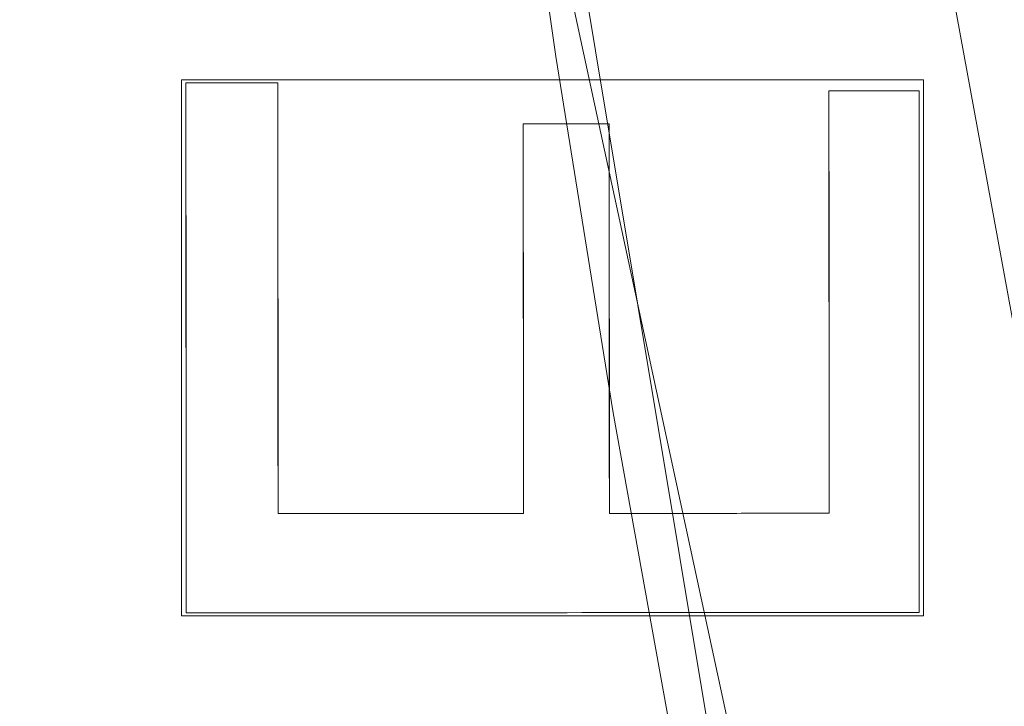
# Model space of a CAD drawing. Units: millimetres. Extents: x -156 to 156, y -174 to 174.
# Drawn here: x -86 to -78, y -35 to -29 of the extents above; entities that cross this region are included whole.
import ezdxf

# ---------------------------------------------------------------- set-up
doc = ezdxf.new("R2010")
doc.units = ezdxf.units.MM
doc.layers.add('1', color=7, linetype='CONTINUOUS', true_color=0xffffff)

msp = doc.modelspace()

# ---------------------------------------------------------------- linework, layer by layer
at = {"layer": '1', "color": 7, "linetype": 'Continuous', "lineweight": 13}
for p, q in [((-84.4353, -29.6409, 15.3), (-83.683, -29.6407, 15.3)), ((-84.4338, -33.9754, 15.3), (-84.4353, -29.6409, 15.3)), ((-84.4353, -29.6409, 15), (-84.4353, -29.6409, 15.3)), ((-83.683, -29.6407, 15), (-83.683, -29.6407, 15.3)), ((-83.683, -29.6407, 15.3), (-83.6818, -33.1631, 15.3)), ((-79.1723, -29.7065, 15.3), (-78.4353, -29.7063, 15.3)), ((-79.1723, -29.7065, 15), (-79.1723, -29.7065, 15.3)), ((-79.1711, -33.1616, 15.3), (-79.1723, -29.7065, 15.3)), ((-78.4353, -29.7063, 15.3), (-78.4338, -33.9734, 15.3)), ((-78.4353, -29.7063, 15), (-78.4353, -29.7063, 15.3)), ((-81.6742, -29.9755, 15.3), (-80.9709, -29.9753, 15.3)), ((-81.6731, -33.1624, 15.3), (-81.6742, -29.9755, 15.3)), ((-81.6742, -29.9755, 15), (-81.6742, -29.9755, 15.3)), ((-80.9709, -29.9753, 15), (-80.9709, -29.9753, 15.3)), ((-80.9709, -29.9753, 15.3), (-80.9699, -33.1622, 15.3)), ((-83.6818, -33.1631, 15.3), (-81.6731, -33.1624, 15.3)), ((-83.6818, -33.1631, 15), (-83.6818, -33.1631, 15.3)), ((-81.6731, -33.1624, 15), (-81.6731, -33.1624, 15.3)), ((-80.9699, -33.1622, 15.3), (-79.1711, -33.1616, 15.3)), ((-80.9699, -33.1622, 15), (-80.9699, -33.1622, 15.3)), ((-79.1711, -33.1616, 15), (-79.1711, -33.1616, 15.3)), ((-78.4338, -33.9734, 15.3), (-84.4338, -33.9754, 15.3)), ((-84.4338, -33.9754, 15), (-84.4338, -33.9754, 15.3)), ((-78.4338, -33.9734, 15), (-78.4338, -33.9734, 15.3))]:
    msp.add_line(p, q, dxfattribs=at)
for points in [[(-83.5261, 0, 223.1096), (-83.5062, -2.9526, 223.1096), (-83.4459, -5.9047, 223.1096), (-83.3444, -8.8556, 223.1096), (-83.2011, -11.8047, 223.1095), (-83.015, -14.7515, 223.1095), (-82.7855, -17.6953, 223.1095), (-82.5116, -20.6355, 223.1095), (-82.1919, -23.571, 223.1095), (-81.8243, -26.5009, 223.1095), (-81.407, -29.4239, 223.1095), (-80.938, -32.3389, 223.1095), (-80.4153, -35.2447, 223.1095), (-79.8366, -38.1399, 223.1095), (-79.1993, -41.023, 223.1095), (-78.4999, -43.8915, 223.1095)], [(-83.683, -29.6407, 15), (-83.6981, -29.6407, 15), (-83.7131, -29.6407, 15), (-83.7281, -29.6407, 15), (-83.7432, -29.6407, 15), (-83.7582, -29.6407, 15), (-83.7733, -29.6407, 15), (-83.7883, -29.6407, 15), (-83.8034, -29.6407, 15), (-83.8184, -29.6407, 15), (-83.8335, -29.6407, 15), (-83.8485, -29.6407, 15), (-83.8636, -29.6407, 15), (-83.8786, -29.6407, 15), (-83.8937, -29.6407, 15), (-83.9087, -29.6407, 15), (-83.9237, -29.6407, 15), (-83.9388, -29.6407, 15), (-83.9538, -29.6408, 15), (-83.9689, -29.6408, 15), (-83.9839, -29.6408, 15), (-83.999, -29.6408, 15), (-84.014, -29.6408, 15), (-84.0291, -29.6408, 15), (-84.0441, -29.6408, 15), (-84.0592, -29.6408, 15), (-84.0742, -29.6408, 15), (-84.0893, -29.6408, 15), (-84.1043, -29.6408, 15), (-84.1193, -29.6408, 15), (-84.1344, -29.6408, 15), (-84.1494, -29.6408, 15), (-84.1645, -29.6408, 15), (-84.1795, -29.6408, 15), (-84.1946, -29.6408, 15), (-84.2096, -29.6408, 15), (-84.2247, -29.6408, 15), (-84.2397, -29.6409, 15), (-84.2548, -29.6409, 15), (-84.2698, -29.6409, 15), (-84.2849, -29.6409, 15), (-84.2999, -29.6409, 15), (-84.3149, -29.6409, 15), (-84.33, -29.6409, 15), (-84.345, -29.6409, 15), (-84.3601, -29.6409, 15), (-84.3751, -29.6409, 15), (-84.3902, -29.6409, 15), (-84.4052, -29.6409, 15), (-84.4203, -29.6409, 15), (-84.4353, -29.6409, 15)], [(-84.4353, -29.6409, 15), (-84.4353, -29.7276, 15), (-84.4353, -29.8143, 15), (-84.4352, -29.901, 15), (-84.4352, -29.9877, 15), (-84.4352, -30.0744, 15), (-84.4351, -30.1611, 15), (-84.4351, -30.2478, 15), (-84.4351, -30.3344, 15), (-84.435, -30.4211, 15), (-84.435, -30.5078, 15), (-84.435, -30.5945, 15), (-84.435, -30.6812, 15), (-84.4349, -30.7679, 15), (-84.4349, -30.8546, 15), (-84.4349, -30.9413, 15), (-84.4348, -31.028, 15), (-84.4348, -31.1147, 15), (-84.4348, -31.2013, 15), (-84.4347, -31.288, 15), (-84.4347, -31.3747, 15), (-84.4347, -31.4614, 15), (-84.4347, -31.5481, 15), (-84.4346, -31.6348, 15), (-84.4346, -31.7215, 15), (-84.4346, -31.8082, 15), (-84.4345, -31.8949, 15), (-84.4345, -31.9816, 15), (-84.4345, -32.0683, 15), (-84.4345, -32.1549, 15), (-84.4344, -32.2416, 15), (-84.4344, -32.3283, 15), (-84.4344, -32.415, 15), (-84.4343, -32.5017, 15), (-84.4343, -32.5884, 15), (-84.4343, -32.6751, 15), (-84.4342, -32.7618, 15), (-84.4342, -32.8485, 15), (-84.4342, -32.9352, 15), (-84.4342, -33.0218, 15), (-84.4341, -33.1085, 15), (-84.4341, -33.1952, 15), (-84.4341, -33.2819, 15), (-84.434, -33.3686, 15), (-84.434, -33.4553, 15), (-84.434, -33.542, 15), (-84.434, -33.6287, 15), (-84.4339, -33.7154, 15), (-84.4339, -33.8021, 15), (-84.4339, -33.8888, 15), (-84.4338, -33.9754, 15)], [(-83.6818, -33.1631, 15), (-83.6818, -33.0927, 15), (-83.6819, -33.0222, 15), (-83.6819, -32.9518, 15), (-83.6819, -32.8813, 15), (-83.6819, -32.8109, 15), (-83.682, -32.7404, 15), (-83.682, -32.67, 15), (-83.682, -32.5995, 15), (-83.682, -32.5291, 15), (-83.6821, -32.4586, 15), (-83.6821, -32.3882, 15), (-83.6821, -32.3177, 15), (-83.6821, -32.2473, 15), (-83.6821, -32.1768, 15), (-83.6822, -32.1064, 15), (-83.6822, -32.0359, 15), (-83.6822, -31.9655, 15), (-83.6822, -31.895, 15), (-83.6823, -31.8246, 15), (-83.6823, -31.7541, 15), (-83.6823, -31.6837, 15), (-83.6823, -31.6132, 15), (-83.6824, -31.5428, 15), (-83.6824, -31.4723, 15), (-83.6824, -31.4019, 15), (-83.6824, -31.3314, 15), (-83.6825, -31.261, 15), (-83.6825, -31.1905, 15), (-83.6825, -31.1201, 15), (-83.6825, -31.0496, 15), (-83.6826, -30.9792, 15), (-83.6826, -30.9088, 15), (-83.6826, -30.8383, 15), (-83.6826, -30.7679, 15), (-83.6827, -30.6974, 15), (-83.6827, -30.627, 15), (-83.6827, -30.5565, 15), (-83.6827, -30.4861, 15), (-83.6827, -30.4156, 15), (-83.6828, -30.3452, 15), (-83.6828, -30.2747, 15), (-83.6828, -30.2043, 15), (-83.6828, -30.1338, 15), (-83.6829, -30.0634, 15), (-83.6829, -29.9929, 15), (-83.6829, -29.9225, 15), (-83.6829, -29.852, 15), (-83.683, -29.7816, 15), (-83.683, -29.7111, 15), (-83.683, -29.6407, 15)], [(-78.4353, -29.7063, 15), (-78.45, -29.7063, 15), (-78.4648, -29.7063, 15), (-78.4795, -29.7063, 15), (-78.4942, -29.7063, 15), (-78.509, -29.7063, 15), (-78.5237, -29.7063, 15), (-78.5385, -29.7063, 15), (-78.5532, -29.7063, 15), (-78.5679, -29.7063, 15), (-78.5827, -29.7063, 15), (-78.5974, -29.7063, 15), (-78.6122, -29.7063, 15), (-78.6269, -29.7064, 15), (-78.6416, -29.7064, 15), (-78.6564, -29.7064, 15), (-78.6711, -29.7064, 15), (-78.6859, -29.7064, 15), (-78.7006, -29.7064, 15), (-78.7153, -29.7064, 15), (-78.7301, -29.7064, 15), (-78.7448, -29.7064, 15), (-78.7596, -29.7064, 15), (-78.7743, -29.7064, 15), (-78.789, -29.7064, 15), (-78.8038, -29.7064, 15), (-78.8185, -29.7064, 15), (-78.8333, -29.7064, 15), (-78.848, -29.7064, 15), (-78.8627, -29.7064, 15), (-78.8775, -29.7064, 15), (-78.8922, -29.7064, 15), (-78.907, -29.7064, 15), (-78.9217, -29.7065, 15), (-78.9364, -29.7065, 15), (-78.9512, -29.7065, 15), (-78.9659, -29.7065, 15), (-78.9806, -29.7065, 15), (-78.9954, -29.7065, 15), (-79.0101, -29.7065, 15), (-79.0249, -29.7065, 15), (-79.0396, -29.7065, 15), (-79.0543, -29.7065, 15), (-79.0691, -29.7065, 15), (-79.0838, -29.7065, 15), (-79.0986, -29.7065, 15), (-79.1133, -29.7065, 15), (-79.128, -29.7065, 15), (-79.1428, -29.7065, 15), (-79.1575, -29.7065, 15), (-79.1723, -29.7065, 15)], [(-79.1723, -29.7065, 15), (-79.1722, -29.7756, 15), (-79.1722, -29.8447, 15), (-79.1722, -29.9138, 15), (-79.1722, -29.9829, 15), (-79.1721, -30.052, 15), (-79.1721, -30.1211, 15), (-79.1721, -30.1902, 15), (-79.1721, -30.2593, 15), (-79.1721, -30.3284, 15), (-79.172, -30.3976, 15), (-79.172, -30.4667, 15), (-79.172, -30.5358, 15), (-79.172, -30.6049, 15), (-79.1719, -30.674, 15), (-79.1719, -30.7431, 15), (-79.1719, -30.8122, 15), (-79.1719, -30.8813, 15), (-79.1718, -30.9504, 15), (-79.1718, -31.0195, 15), (-79.1718, -31.0886, 15), (-79.1718, -31.1577, 15), (-79.1717, -31.2268, 15), (-79.1717, -31.2959, 15), (-79.1717, -31.365, 15), (-79.1717, -31.4341, 15), (-79.1717, -31.5032, 15), (-79.1716, -31.5723, 15), (-79.1716, -31.6414, 15), (-79.1716, -31.7105, 15), (-79.1716, -31.7796, 15), (-79.1715, -31.8487, 15), (-79.1715, -31.9178, 15), (-79.1715, -31.9869, 15), (-79.1715, -32.056, 15), (-79.1714, -32.1251, 15), (-79.1714, -32.1942, 15), (-79.1714, -32.2633, 15), (-79.1714, -32.3324, 15), (-79.1713, -32.4015, 15), (-79.1713, -32.4706, 15), (-79.1713, -32.5397, 15), (-79.1713, -32.6088, 15), (-79.1713, -32.6779, 15), (-79.1712, -32.747, 15), (-79.1712, -32.8161, 15), (-79.1712, -32.8852, 15), (-79.1712, -32.9543, 15), (-79.1711, -33.0234, 15), (-79.1711, -33.0925, 15), (-79.1711, -33.1616, 15)], [(-78.4338, -33.9734, 15), (-78.4339, -33.8881, 15), (-78.4339, -33.8027, 15), (-78.4339, -33.7174, 15), (-78.4339, -33.632, 15), (-78.434, -33.5467, 15), (-78.434, -33.4613, 15), (-78.434, -33.376, 15), (-78.4341, -33.2907, 15), (-78.4341, -33.2053, 15), (-78.4341, -33.12, 15), (-78.4342, -33.0346, 15), (-78.4342, -32.9493, 15), (-78.4342, -32.8639, 15), (-78.4342, -32.7786, 15), (-78.4343, -32.6933, 15), (-78.4343, -32.6079, 15), (-78.4343, -32.5226, 15), (-78.4344, -32.4372, 15), (-78.4344, -32.3519, 15), (-78.4344, -32.2666, 15), (-78.4344, -32.1812, 15), (-78.4345, -32.0959, 15), (-78.4345, -32.0105, 15), (-78.4345, -31.9252, 15), (-78.4346, -31.8398, 15), (-78.4346, -31.7545, 15), (-78.4346, -31.6692, 15), (-78.4346, -31.5838, 15), (-78.4347, -31.4985, 15), (-78.4347, -31.4131, 15), (-78.4347, -31.3278, 15), (-78.4348, -31.2424, 15), (-78.4348, -31.1571, 15), (-78.4348, -31.0718, 15), (-78.4349, -30.9864, 15), (-78.4349, -30.9011, 15), (-78.4349, -30.8157, 15), (-78.4349, -30.7304, 15), (-78.435, -30.6451, 15), (-78.435, -30.5597, 15), (-78.435, -30.4744, 15), (-78.4351, -30.389, 15), (-78.4351, -30.3037, 15), (-78.4351, -30.2183, 15), (-78.4351, -30.133, 15), (-78.4352, -30.0477, 15), (-78.4352, -29.9623, 15), (-78.4352, -29.877, 15), (-78.4353, -29.7916, 15), (-78.4353, -29.7063, 15)], [(-80.9709, -29.9753, 15), (-80.985, -29.9753, 15), (-80.9991, -29.9753, 15), (-81.0131, -29.9753, 15), (-81.0272, -29.9753, 15), (-81.0413, -29.9753, 15), (-81.0553, -29.9753, 15), (-81.0694, -29.9753, 15), (-81.0835, -29.9753, 15), (-81.0975, -29.9753, 15), (-81.1116, -29.9753, 15), (-81.1257, -29.9753, 15), (-81.1397, -29.9753, 15), (-81.1538, -29.9753, 15), (-81.1679, -29.9754, 15), (-81.1819, -29.9754, 15), (-81.196, -29.9754, 15), (-81.2101, -29.9754, 15), (-81.2241, -29.9754, 15), (-81.2382, -29.9754, 15), (-81.2523, -29.9754, 15), (-81.2663, -29.9754, 15), (-81.2804, -29.9754, 15), (-81.2944, -29.9754, 15), (-81.3085, -29.9754, 15), (-81.3226, -29.9754, 15), (-81.3366, -29.9754, 15), (-81.3507, -29.9754, 15), (-81.3648, -29.9754, 15), (-81.3788, -29.9754, 15), (-81.3929, -29.9754, 15), (-81.407, -29.9754, 15), (-81.421, -29.9754, 15), (-81.4351, -29.9754, 15), (-81.4492, -29.9754, 15), (-81.4632, -29.9755, 15), (-81.4773, -29.9755, 15), (-81.4914, -29.9755, 15), (-81.5054, -29.9755, 15), (-81.5195, -29.9755, 15), (-81.5336, -29.9755, 15), (-81.5476, -29.9755, 15), (-81.5617, -29.9755, 15), (-81.5758, -29.9755, 15), (-81.5898, -29.9755, 15), (-81.6039, -29.9755, 15), (-81.618, -29.9755, 15), (-81.632, -29.9755, 15), (-81.6461, -29.9755, 15), (-81.6601, -29.9755, 15), (-81.6742, -29.9755, 15)], [(-81.6742, -29.9755, 15), (-81.6742, -30.0393, 15), (-81.6742, -30.103, 15), (-81.6741, -30.1667, 15), (-81.6741, -30.2305, 15), (-81.6741, -30.2942, 15), (-81.6741, -30.358, 15), (-81.6741, -30.4217, 15), (-81.674, -30.4854, 15), (-81.674, -30.5492, 15), (-81.674, -30.6129, 15), (-81.674, -30.6766, 15), (-81.674, -30.7404, 15), (-81.6739, -30.8041, 15), (-81.6739, -30.8679, 15), (-81.6739, -30.9316, 15), (-81.6739, -30.9953, 15), (-81.6738, -31.0591, 15), (-81.6738, -31.1228, 15), (-81.6738, -31.1866, 15), (-81.6738, -31.2503, 15), (-81.6738, -31.314, 15), (-81.6737, -31.3778, 15), (-81.6737, -31.4415, 15), (-81.6737, -31.5052, 15), (-81.6737, -31.569, 15), (-81.6736, -31.6327, 15), (-81.6736, -31.6965, 15), (-81.6736, -31.7602, 15), (-81.6736, -31.8239, 15), (-81.6736, -31.8877, 15), (-81.6735, -31.9514, 15), (-81.6735, -32.0152, 15), (-81.6735, -32.0789, 15), (-81.6735, -32.1426, 15), (-81.6735, -32.2064, 15), (-81.6734, -32.2701, 15), (-81.6734, -32.3338, 15), (-81.6734, -32.3976, 15), (-81.6734, -32.4613, 15), (-81.6733, -32.5251, 15), (-81.6733, -32.5888, 15), (-81.6733, -32.6525, 15), (-81.6733, -32.7163, 15), (-81.6733, -32.78, 15), (-81.6732, -32.8438, 15), (-81.6732, -32.9075, 15), (-81.6732, -32.9712, 15), (-81.6732, -33.035, 15), (-81.6732, -33.0987, 15), (-81.6731, -33.1624, 15)], [(-80.9699, -33.1622, 15), (-80.9699, -33.0985, 15), (-80.9699, -33.0347, 15), (-80.9699, -32.971, 15), (-80.9699, -32.9073, 15), (-80.97, -32.8435, 15), (-80.97, -32.7798, 15), (-80.97, -32.716, 15), (-80.97, -32.6523, 15), (-80.9701, -32.5886, 15), (-80.9701, -32.5248, 15), (-80.9701, -32.4611, 15), (-80.9701, -32.3973, 15), (-80.9701, -32.3336, 15), (-80.9702, -32.2699, 15), (-80.9702, -32.2061, 15), (-80.9702, -32.1424, 15), (-80.9702, -32.0787, 15), (-80.9703, -32.0149, 15), (-80.9703, -31.9512, 15), (-80.9703, -31.8874, 15), (-80.9703, -31.8237, 15), (-80.9703, -31.76, 15), (-80.9704, -31.6962, 15), (-80.9704, -31.6325, 15), (-80.9704, -31.5687, 15), (-80.9704, -31.505, 15), (-80.9704, -31.4413, 15), (-80.9705, -31.3775, 15), (-80.9705, -31.3138, 15), (-80.9705, -31.2501, 15), (-80.9705, -31.1863, 15), (-80.9706, -31.1226, 15), (-80.9706, -31.0588, 15), (-80.9706, -30.9951, 15), (-80.9706, -30.9314, 15), (-80.9706, -30.8676, 15), (-80.9707, -30.8039, 15), (-80.9707, -30.7401, 15), (-80.9707, -30.6764, 15), (-80.9707, -30.6127, 15), (-80.9708, -30.5489, 15), (-80.9708, -30.4852, 15), (-80.9708, -30.4215, 15), (-80.9708, -30.3577, 15), (-80.9708, -30.294, 15), (-80.9709, -30.2302, 15), (-80.9709, -30.1665, 15), (-80.9709, -30.1028, 15), (-80.9709, -30.039, 15), (-80.9709, -29.9753, 15)], [(-81.6731, -33.1624, 15), (-81.7133, -33.1625, 15), (-81.7535, -33.1625, 15), (-81.7936, -33.1625, 15), (-81.8338, -33.1625, 15), (-81.874, -33.1625, 15), (-81.9142, -33.1625, 15), (-81.9543, -33.1625, 15), (-81.9945, -33.1626, 15), (-82.0347, -33.1626, 15), (-82.0749, -33.1626, 15), (-82.115, -33.1626, 15), (-82.1552, -33.1626, 15), (-82.1954, -33.1626, 15), (-82.2356, -33.1626, 15), (-82.2757, -33.1627, 15), (-82.3159, -33.1627, 15), (-82.3561, -33.1627, 15), (-82.3963, -33.1627, 15), (-82.4364, -33.1627, 15), (-82.4766, -33.1627, 15), (-82.5168, -33.1627, 15), (-82.5569, -33.1627, 15), (-82.5971, -33.1628, 15), (-82.6373, -33.1628, 15), (-82.6775, -33.1628, 15), (-82.7176, -33.1628, 15), (-82.7578, -33.1628, 15), (-82.798, -33.1628, 15), (-82.8382, -33.1628, 15), (-82.8783, -33.1629, 15), (-82.9185, -33.1629, 15), (-82.9587, -33.1629, 15), (-82.9989, -33.1629, 15), (-83.039, -33.1629, 15), (-83.0792, -33.1629, 15), (-83.1194, -33.1629, 15), (-83.1596, -33.163, 15), (-83.1997, -33.163, 15), (-83.2399, -33.163, 15), (-83.2801, -33.163, 15), (-83.3202, -33.163, 15), (-83.3604, -33.163, 15), (-83.4006, -33.163, 15), (-83.4408, -33.1631, 15), (-83.4809, -33.1631, 15), (-83.5211, -33.1631, 15), (-83.5613, -33.1631, 15), (-83.6015, -33.1631, 15), (-83.6416, -33.1631, 15), (-83.6818, -33.1631, 15)], [(-79.1711, -33.1616, 15), (-79.2071, -33.1616, 15), (-79.243, -33.1616, 15), (-79.279, -33.1616, 15), (-79.315, -33.1616, 15), (-79.351, -33.1617, 15), (-79.3869, -33.1617, 15), (-79.4229, -33.1617, 15), (-79.4589, -33.1617, 15), (-79.4949, -33.1617, 15), (-79.5308, -33.1617, 15), (-79.5668, -33.1617, 15), (-79.6028, -33.1617, 15), (-79.6388, -33.1618, 15), (-79.6747, -33.1618, 15), (-79.7107, -33.1618, 15), (-79.7467, -33.1618, 15), (-79.7827, -33.1618, 15), (-79.8186, -33.1618, 15), (-79.8546, -33.1618, 15), (-79.8906, -33.1618, 15), (-79.9266, -33.1619, 15), (-79.9625, -33.1619, 15), (-79.9985, -33.1619, 15), (-80.0345, -33.1619, 15), (-80.0705, -33.1619, 15), (-80.1064, -33.1619, 15), (-80.1424, -33.1619, 15), (-80.1784, -33.1619, 15), (-80.2144, -33.162, 15), (-80.2504, -33.162, 15), (-80.2863, -33.162, 15), (-80.3223, -33.162, 15), (-80.3583, -33.162, 15), (-80.3943, -33.162, 15), (-80.4302, -33.162, 15), (-80.4662, -33.162, 15), (-80.5022, -33.162, 15), (-80.5382, -33.1621, 15), (-80.5741, -33.1621, 15), (-80.6101, -33.1621, 15), (-80.6461, -33.1621, 15), (-80.6821, -33.1621, 15), (-80.718, -33.1621, 15), (-80.754, -33.1621, 15), (-80.79, -33.1621, 15), (-80.826, -33.1622, 15), (-80.8619, -33.1622, 15), (-80.8979, -33.1622, 15), (-80.9339, -33.1622, 15), (-80.9699, -33.1622, 15)], [(-84.4338, -33.9754, 15), (-84.3138, -33.9754, 15), (-84.1938, -33.9754, 15), (-84.0738, -33.9753, 15), (-83.9538, -33.9753, 15), (-83.8338, -33.9752, 15), (-83.7138, -33.9752, 15), (-83.5938, -33.9752, 15), (-83.4738, -33.9751, 15), (-83.3538, -33.9751, 15), (-83.2338, -33.975, 15), (-83.1138, -33.975, 15), (-82.9938, -33.975, 15), (-82.8738, -33.9749, 15), (-82.7538, -33.9749, 15), (-82.6338, -33.9748, 15), (-82.5138, -33.9748, 15), (-82.3938, -33.9747, 15), (-82.2738, -33.9747, 15), (-82.1538, -33.9747, 15), (-82.0338, -33.9746, 15), (-81.9138, -33.9746, 15), (-81.7938, -33.9745, 15), (-81.6738, -33.9745, 15), (-81.5538, -33.9745, 15), (-81.4338, -33.9744, 15), (-81.3138, -33.9744, 15), (-81.1938, -33.9743, 15), (-81.0738, -33.9743, 15), (-80.9538, -33.9743, 15), (-80.8338, -33.9742, 15), (-80.7138, -33.9742, 15), (-80.5938, -33.9741, 15), (-80.4738, -33.9741, 15), (-80.3538, -33.9741, 15), (-80.2338, -33.974, 15), (-80.1138, -33.974, 15), (-79.9938, -33.9739, 15), (-79.8738, -33.9739, 15), (-79.7538, -33.9738, 15), (-79.6338, -33.9738, 15), (-79.5138, -33.9738, 15), (-79.3938, -33.9737, 15), (-79.2738, -33.9737, 15), (-79.1538, -33.9736, 15), (-79.0338, -33.9736, 15), (-78.9138, -33.9736, 15), (-78.7938, -33.9735, 15), (-78.6738, -33.9735, 15), (-78.5538, -33.9734, 15), (-78.4338, -33.9734, 15)]]:
    msp.add_polyline3d(points, dxfattribs=at)

# ---------------------------------------------------------------- meshes
mesh = msp.add_polymesh((2, 2), dxfattribs=at)
for k, corner in enumerate([(125.3686, -152.5458, 0.3), (138.1833, 141.0421, 0.3), (-138.2227, -141.0403, 0.3), (-125.408, 152.5475, 0.3)]):
    mesh.set_mesh_vertex(divmod(k, 2), corner)
mesh = msp.add_polymesh((2, 2), dxfattribs=at)
for k, corner in enumerate([(-110.8766, -125.5463, 15.3), (110.8766, -125.5463, 15.3), (-110.8766, 125.5463, 15.3), (110.8766, 125.5463, 15.3)]):
    mesh.set_mesh_vertex(divmod(k, 2), corner)
mesh = msp.add_polymesh((2, 2), dxfattribs=at)
for k, corner in enumerate([(-14.6826, -94.8739, 123.1096), (-94.7676, 15.3536, 123.1096), (94.7676, -15.3536, 123.1096), (14.6826, 94.8739, 123.1096)]):
    mesh.set_mesh_vertex(divmod(k, 2), corner)
at = {"layer": '1', "color": 252, "linetype": 'Continuous', "lineweight": 13}
mesh = msp.add_polymesh((8, 8), dxfattribs=at)
for k, corner in enumerate([(-129.7752, 0, 0.143), (-151.0148, 0, 18.7984), (-156.3681, 0, 58.2067), (-154.7226, 0, 113.5052), (-149.8204, 0, 179.8679), (-140.5022, 0, 242.9271), (-122.4138, 0, 270.8548), (-83.5261, 0, 223.1096), (-127.1739, -40.8404, 0.143), (-147.9878, -47.5246, 18.7984), (-153.2338, -49.2094, 58.2067), (-151.6213, -48.6915, 113.5052), (-146.8173, -47.1487, 179.8679), (-137.6859, -44.2163, 242.9271), (-119.9601, -38.5238, 270.8548), (-81.8519, -26.2856, 223.1096), (-119.095, -78.2596, 0.143), (-138.5866, -91.0681, 18.7984), (-143.4993, -94.2964, 58.2067), (-141.9892, -93.3041, 113.5052), (-137.4904, -90.3478, 179.8679), (-128.9391, -84.7285, 242.9271), (-112.3394, -73.8203, 270.8548), (-76.6522, -50.3692, 223.1096), (-105.1257, -108.8364, 0.143), (-122.331, -126.6492, 18.7984), (-126.6675, -131.1389, 58.2067), (-125.3345, -129.7588, 113.5052), (-121.3634, -125.6475, 179.8679), (-113.8152, -117.8327, 242.9271), (-99.1625, -102.6626, 270.8548), (-67.6613, -70.0489, 223.1096), (-84.9072, -129.3106, 0.143), (-98.8034, -150.4744, 18.7984), (-102.3058, -155.8087, 58.2067), (-101.2293, -154.169, 113.5052), (-98.0219, -149.2843, 179.8679), (-91.9254, -139.9993, 242.9271), (-80.0909, -121.9755, 270.8548), (-54.6483, -83.2265, 223.1096), (-59.2031, -139.7897, 0.143), (-68.8924, -162.6686, 18.7984), (-71.3346, -168.4351, 58.2067), (-70.5839, -166.6626, 113.5052), (-68.3475, -161.382, 179.8679), (-64.0967, -151.3446, 242.9271), (-55.8449, -131.8601, 270.8548), (-38.1047, -89.971, 223.1096), (-29.8402, -143.5694, 0.143), (-34.7238, -167.067, 18.7984), (-35.9547, -172.9894, 58.2067), (-35.5763, -171.1689, 113.5052), (-34.4492, -165.7455, 179.8679), (-32.3067, -155.4367, 242.9271), (-28.1476, -135.4254, 270.8548), (-19.2063, -92.4037, 223.1096), (1.313, -144.071, 0.143), (1.5282, -167.6506, 18.7984), (1.5824, -173.5937, 58.2067), (1.5657, -171.7669, 113.5052), (1.5161, -166.3246, 179.8679), (1.4217, -155.9798, 242.9271), (1.2384, -135.8986, 270.8548), (0.8445, -92.7265, 223.1096)]):
    mesh.set_mesh_vertex(divmod(k, 8), corner)
at = {"layer": '1', "color": 7, "linetype": 'Continuous', "lineweight": 13}
mesh = msp.add_polymesh((8, 8), dxfattribs=at)
for k, corner in enumerate([(-114.5344, 0, 10.8226), (-114.3171, 0, 11.8451), (-113.8919, 0, 12.8), (-113.2775, 0, 13.6457), (-112.5007, 0, 14.3451), (-111.5955, 0, 14.8677), (-110.6014, 0, 15.1907), (-109.5618, 0, 15.3), (-113.2187, -28.7148, 10.8226), (-113.0023, -28.6944, 11.8451), (-112.579, -28.6546, 12.8), (-111.9673, -28.5971, 13.6457), (-111.194, -28.5244, 14.3451), (-110.2927, -28.4397, 14.8677), (-109.3029, -28.3466, 15.1907), (-108.2679, -28.2493, 15.3), (-108.9191, -57.2379, 10.8227), (-108.7066, -57.1923, 11.8451), (-108.2909, -57.1033, 12.8), (-107.6901, -56.9745, 13.6457), (-106.9306, -56.8118, 14.3451), (-106.0454, -56.6222, 14.8677), (-105.0734, -56.4139, 15.1907), (-104.0569, -56.1961, 15.3), (-100.4926, -85.0741, 10.8229), (-100.2918, -84.991, 11.8453), (-99.899, -84.8282, 12.8002), (-99.3314, -84.5931, 13.6458), (-98.6137, -84.2957, 14.3451), (-97.7774, -83.9493, 14.8678), (-96.859, -83.5688, 15.1907), (-95.8987, -83.1709, 15.3), (-84.3516, -110.6012, 10.8226), (-84.2003, -110.4451, 11.8451), (-83.9045, -110.1398, 12.8), (-83.4769, -109.6986, 13.6456), (-82.9363, -109.1408, 14.3451), (-82.3063, -108.4907, 14.8677), (-81.6144, -107.7769, 15.1907), (-80.8909, -107.0304, 15.3), (-57.1926, -124.7351, 10.8227), (-57.14, -124.5242, 11.8451), (-57.037, -124.1117, 12.8), (-56.8883, -123.5156, 13.6457), (-56.7002, -122.7619, 14.3451), (-56.481, -121.8836, 14.8677), (-56.2403, -120.919, 15.1907), (-55.9885, -119.9104, 15.3), (-28.4069, -128.4879, 10.8227), (-28.3965, -128.2709, 11.8451), (-28.3761, -127.8462, 12.8), (-28.3467, -127.2325, 13.6457), (-28.3094, -126.4566, 14.3451), (-28.2661, -125.5524, 14.8677), (-28.2184, -124.5594, 15.1907), (-28.1686, -123.5211, 15.3), (0, -128.9256, 10.8226), (0, -128.7082, 11.8451), (0, -128.2831, 12.8), (0, -127.6687, 13.6457), (0, -126.8919, 14.3451), (0, -125.9866, 14.8677), (0, -124.9925, 15.1907), (0, -123.9529, 15.3)]):
    mesh.set_mesh_vertex(divmod(k, 8), corner)
mesh = msp.add_polymesh((8, 8), dxfattribs=at)
for k, corner in enumerate([(-83.5261, 0, 223.1096), (-82.4688, -21.0551, 223.1095), (-79.0059, -41.8441, 223.1095), (-72.2391, -61.7816, 223.1095), (-60.2107, -78.9428, 223.1095), (-41.8654, -88.971, 223.1096), (-21.0836, -92.2968, 223.1096), (-0.0009, -92.7266, 223.1096), (-80.8974, 0, 210.1965), (-79.7529, -20.2316, 210.2226), (-76.1072, -40.0912, 210.2237), (-69.2552, -58.9645, 210.2286), (-57.5944, -75.0783, 210.2539), (-40.1896, -84.7086, 210.2783), (-20.3103, -88.181, 210.3326), (-0.0007, -88.7335, 210.3558), (-79.5913, 0, 197.0318), (-78.3166, -19.584, 197.0499), (-74.371, -38.7126, 197.031), (-67.2451, -56.733, 197.0248), (-55.6943, -72.0157, 197.0605), (-38.9471, -81.4179, 197.1027), (-19.7354, -85.1468, 197.2043), (-0.0006, -85.8714, 197.2629), (-78.6058, 0, 183.8386), (-77.2015, -18.9784, 183.8503), (-72.9432, -37.4222, 183.8188), (-65.5033, -54.6439, 183.8057), (-53.9811, -69.1642, 183.8472), (-37.7961, -78.3828, 183.9), (-19.199, -82.3891, 184.0296), (-0.0005, -83.2962, 184.1102), (-77.7941, 0, 170.6335), (-76.2662, -18.3952, 170.6427), (-71.6973, -36.1781, 170.6086), (-63.9252, -52.6324, 170.5954), (-52.3763, -66.437, 170.6404), (-36.686, -75.4983, 170.6984), (-18.6777, -79.7907, 170.8375), (-0.0004, -80.8861, 170.9261), (-77.1019, 0, 157.4216), (-75.4583, -17.8292, 157.4327), (-70.5864, -34.9685, 157.4067), (-62.4719, -50.6801, 157.4005), (-50.8509, -63.8094, 157.4474), (-35.598, -72.7346, 157.5056), (-18.1625, -77.3179, 157.6359), (-0.0003, -78.6062, 157.7189), (-76.4985, 0, 144.2053), (-74.7484, -17.2912, 144.2189), (-69.5844, -33.8163, 144.2035), (-61.1218, -48.8219, 144.2028), (-49.3885, -61.328, 144.2425), (-34.5216, -70.1484, 144.2932), (-17.6485, -75.0353, 144.4011), (-0.0002, -76.5255, 144.4795), (-75.8077, 0, 130.9933), (-73.966, -16.9693, 130.9957), (-68.5376, -33.1262, 130.9842), (-59.7468, -47.6859, 130.9789), (-47.8921, -59.8302, 130.9918), (-33.3934, -68.7509, 131.0113), (-17.1059, -74.0717, 131.0583), (-0.0001, -75.8127, 131.0961)]):
    mesh.set_mesh_vertex(divmod(k, 8), corner)
mesh = msp.add_polymesh((8, 8), dxfattribs=at)
for k, corner in enumerate([(-114.5233, -2.1859, 10.8593), (-112.9562, -31.3339, 10.8593), (-108.2781, -60.1103, 10.8593), (-99.3369, -87.7575, 10.8593), (-83.3535, -111.5358, 10.8593), (-58.0142, -124.5219, 10.8593), (-29.2484, -128.4424, 10.8593), (0, -128.9217, 10.8593), (-114.6151, -2.1866, 9.9853), (-113.0476, -31.3434, 9.9853), (-108.3676, -60.1309, 9.9853), (-99.4209, -87.7948, 9.9853), (-83.4157, -111.6035, 9.9853), (-58.0373, -124.6108, 9.9853), (-29.2531, -128.5342, 9.9853), (0, -129.0136, 9.9853), (-114.707, -2.1872, 9.1112), (-113.139, -31.3528, 9.1112), (-108.4572, -60.1514, 9.1112), (-99.5049, -87.8321, 9.1112), (-83.4778, -111.6712, 9.1112), (-58.0604, -124.6997, 9.1112), (-29.2579, -128.6259, 9.1112), (0, -129.1054, 9.1112), (-114.7989, -2.1878, 8.2371), (-113.2304, -31.3623, 8.2371), (-108.5467, -60.172, 8.2371), (-99.5889, -87.8694, 8.2371), (-83.5399, -111.7389, 8.2371), (-58.0835, -124.7887, 8.2371), (-29.2626, -128.7177, 8.2371), (0, -129.1973, 8.2371), (-114.8908, -2.1884, 7.363), (-113.3217, -31.3718, 7.363), (-108.6363, -60.1926, 7.363), (-99.6729, -87.9067, 7.363), (-83.602, -111.8065, 7.363), (-58.1066, -124.8776, 7.363), (-29.2673, -128.8094, 7.363), (0, -129.2892, 7.363), (-114.9826, -2.189, 6.489), (-113.4131, -31.3812, 6.489), (-108.7258, -60.2131, 6.489), (-99.757, -87.9439, 6.489), (-83.6641, -111.8742, 6.489), (-58.1297, -124.9665, 6.489), (-29.2721, -128.9012, 6.489), (0, -129.381, 6.489), (-115.0745, -2.1896, 5.6149), (-113.5045, -31.3907, 5.6149), (-108.8154, -60.2337, 5.6149), (-99.841, -87.9812, 5.6149), (-83.7262, -111.9419, 5.6149), (-58.1528, -125.0554, 5.6149), (-29.2768, -128.9929, 5.6149), (0, -129.4729, 5.6149), (-115.1664, -2.1903, 4.7408), (-113.5959, -31.4002, 4.7408), (-108.9049, -60.2543, 4.7408), (-99.925, -88.0185, 4.7408), (-83.7883, -112.0096, 4.7408), (-58.1759, -125.1444, 4.7408), (-29.2815, -129.0847, 4.7408), (0, -129.5648, 4.7408)]):
    mesh.set_mesh_vertex(divmod(k, 8), corner)
mesh = msp.add_polymesh((8, 8), dxfattribs=at)
for k, corner in enumerate([(0, -145.6247, 0.4101), (0, -145.4629, 0.3809), (0, -145.3003, 0.3562), (0, -145.1372, 0.336), (0, -144.9735, 0.3203), (0, -144.8094, 0.309), (0, -144.6451, 0.3023), (0, -144.4807, 0.3), (-31.5577, -145.0337, 0.4084), (-31.5486, -144.8734, 0.3797), (-31.5395, -144.7123, 0.3554), (-31.5304, -144.5506, 0.3355), (-31.5212, -144.3884, 0.32), (-31.5121, -144.2259, 0.3089), (-31.5029, -144.0631, 0.3022), (-31.4937, -143.9002, 0.3), (-62.808, -140.4967, 0.3997), (-62.7683, -140.3476, 0.3733), (-62.7286, -140.198, 0.3509), (-62.6886, -140.0478, 0.3326), (-62.6486, -139.8972, 0.3184), (-62.6085, -139.7463, 0.3082), (-62.5683, -139.5952, 0.302), (-62.5281, -139.444, 0.3), (-91.3396, -126.6227, 0.3939), (-91.2459, -126.5059, 0.369), (-91.1517, -126.3887, 0.348), (-91.0573, -126.2711, 0.3307), (-90.9626, -126.1532, 0.3173), (-90.8678, -126.035, 0.3077), (-90.7728, -125.9168, 0.3019), (-90.6777, -125.7984, 0.3), (-111.0377, -101.8727, 0.4099), (-110.8947, -101.7973, 0.3808), (-110.751, -101.7215, 0.3561), (-110.6068, -101.6455, 0.336), (-110.4621, -101.5692, 0.3202), (-110.3171, -101.4928, 0.309), (-110.1719, -101.4162, 0.3022), (-110.0266, -101.3396, 0.3), (-122.4325, -72.4424, 0.4267), (-122.2654, -72.3964, 0.3932), (-122.0975, -72.3502, 0.3648), (-121.9288, -72.3038, 0.3415), (-121.7596, -72.2572, 0.3233), (-121.5899, -72.2105, 0.3104), (-121.4199, -72.1637, 0.3026), (-121.2498, -72.1169, 0.3), (-128.6112, -41.7262, 0.4368), (-128.4331, -41.7022, 0.4006), (-128.2539, -41.6782, 0.3699), (-128.0739, -41.654, 0.3448), (-127.8932, -41.6297, 0.3252), (-127.712, -41.6054, 0.3112), (-127.5304, -41.581, 0.3028), (-127.3487, -41.5566, 0.3), (-131.1533, -10.5146, 0.4409), (-130.971, -10.5089, 0.4036), (-130.7877, -10.5032, 0.372), (-130.6035, -10.4975, 0.3461), (-130.4186, -10.4917, 0.326), (-130.2331, -10.4859, 0.3115), (-130.0472, -10.4801, 0.3029), (-129.8612, -10.4744, 0.3)]):
    mesh.set_mesh_vertex(divmod(k, 8), corner)
mesh = msp.add_polymesh((8, 8), dxfattribs=at)
for k, corner in enumerate([(0, -134.5336, 0.3), (0, -133.494, 0.4093), (0, -132.4999, 0.7323), (0, -131.5946, 1.2549), (0, -130.8178, 1.9543), (0, -130.2034, 2.8), (0, -129.7783, 3.7549), (0, -129.5609, 4.7774), (-26.9657, -134.1665, 0.3), (-26.9219, -133.1278, 0.4093), (-26.8801, -132.1346, 0.7323), (-26.842, -131.2302, 1.2549), (-26.8093, -130.454, 1.9543), (-26.7834, -129.8402, 2.8), (-26.7655, -129.4154, 3.7549), (-26.7564, -129.1983, 4.7774), (-53.7317, -131.2553, 0.3), (-53.5278, -130.236, 0.4093), (-53.3328, -129.2611, 0.7323), (-53.1553, -128.3735, 1.2549), (-53.0029, -127.6118, 1.9543), (-52.8824, -127.0093, 2.8), (-52.7991, -126.5924, 3.7549), (-52.7564, -126.3793, 4.7774), (-78.8577, -121.9263, 0.3), (-78.3114, -121.0419, 0.4093), (-77.789, -120.196, 0.7323), (-77.3134, -119.4259, 1.2549), (-76.9052, -118.765, 1.9543), (-76.5823, -118.2422, 2.8), (-76.3589, -117.8805, 3.7549), (-76.2447, -117.6956, 4.7774), (-97.6399, -102.8866, 0.3), (-96.7621, -102.3297, 0.4093), (-95.9227, -101.7971, 0.7323), (-95.1583, -101.3122, 1.2549), (-94.5023, -100.8961, 1.9543), (-93.9835, -100.5669, 2.8), (-93.6245, -100.3392, 3.7549), (-93.441, -100.2227, 4.7774), (-108.9204, -78.5489, 0.3), (-107.9358, -78.2155, 0.4093), (-106.9942, -77.8967, 0.7323), (-106.1367, -77.6064, 1.2549), (-105.401, -77.3573, 1.9543), (-104.819, -77.1603, 2.8), (-104.4163, -77.0239, 3.7549), (-104.2105, -76.9542, 4.7774), (-115.5833, -52.5117, 0.3), (-114.5613, -52.3212, 0.4093), (-113.584, -52.139, 0.7323), (-112.6941, -51.9731, 1.2549), (-111.9305, -51.8307, 1.9543), (-111.3265, -51.7181, 2.8), (-110.9086, -51.6401, 3.7549), (-110.6949, -51.6003, 4.7774), (-119.089, -25.9943, 0.3), (-118.053, -25.9084, 0.4093), (-117.0623, -25.8263, 0.7323), (-116.1602, -25.7515, 1.2549), (-115.386, -25.6874, 1.9543), (-114.7737, -25.6366, 2.8), (-114.35, -25.6015, 3.7549), (-114.1334, -25.5836, 4.7774)]):
    mesh.set_mesh_vertex(divmod(k, 8), corner)
mesh = msp.add_polymesh((2, 2), dxfattribs=at)
for k, corner in enumerate([(-84.4713, -34.0015, 15), (-78.3978, -34.0015, 15), (-84.4713, -29.6147, 15), (-78.3978, -29.6147, 15)]):
    mesh.set_mesh_vertex(divmod(k, 2), corner)
mesh = msp.add_polymesh((2, 2), dxfattribs=at)
for k, corner in enumerate([(-83.683, -29.6407, 15), (-83.683, -29.6407, 15.3), (-84.4353, -29.6409, 15), (-84.4353, -29.6409, 15.3)]):
    mesh.set_mesh_vertex(divmod(k, 2), corner)
mesh = msp.add_polymesh((2, 2), dxfattribs=at)
for k, corner in enumerate([(-84.4353, -29.6409, 15), (-84.4353, -29.6409, 15.3), (-84.4338, -33.9754, 15), (-84.4338, -33.9754, 15.3)]):
    mesh.set_mesh_vertex(divmod(k, 2), corner)
mesh = msp.add_polymesh((2, 2), dxfattribs=at)
for k, corner in enumerate([(-83.6818, -33.1631, 15), (-83.6818, -33.1631, 15.3), (-83.683, -29.6407, 15), (-83.683, -29.6407, 15.3)]):
    mesh.set_mesh_vertex(divmod(k, 2), corner)
mesh = msp.add_polymesh((2, 2), dxfattribs=at)
for k, corner in enumerate([(-78.4353, -29.7063, 15), (-78.4353, -29.7063, 15.3), (-79.1723, -29.7065, 15), (-79.1723, -29.7065, 15.3)]):
    mesh.set_mesh_vertex(divmod(k, 2), corner)
mesh = msp.add_polymesh((2, 2), dxfattribs=at)
for k, corner in enumerate([(-79.1723, -29.7065, 15), (-79.1723, -29.7065, 15.3), (-79.1711, -33.1616, 15), (-79.1711, -33.1616, 15.3)]):
    mesh.set_mesh_vertex(divmod(k, 2), corner)
mesh = msp.add_polymesh((2, 2), dxfattribs=at)
for k, corner in enumerate([(-78.4338, -33.9734, 15), (-78.4338, -33.9734, 15.3), (-78.4353, -29.7063, 15), (-78.4353, -29.7063, 15.3)]):
    mesh.set_mesh_vertex(divmod(k, 2), corner)
mesh = msp.add_polymesh((2, 2), dxfattribs=at)
for k, corner in enumerate([(-80.9709, -29.9753, 15), (-80.9709, -29.9753, 15.3), (-81.6742, -29.9755, 15), (-81.6742, -29.9755, 15.3)]):
    mesh.set_mesh_vertex(divmod(k, 2), corner)
mesh = msp.add_polymesh((2, 2), dxfattribs=at)
for k, corner in enumerate([(-81.6742, -29.9755, 15), (-81.6742, -29.9755, 15.3), (-81.6731, -33.1624, 15), (-81.6731, -33.1624, 15.3)]):
    mesh.set_mesh_vertex(divmod(k, 2), corner)
mesh = msp.add_polymesh((2, 2), dxfattribs=at)
for k, corner in enumerate([(-80.9699, -33.1622, 15), (-80.9699, -33.1622, 15.3), (-80.9709, -29.9753, 15), (-80.9709, -29.9753, 15.3)]):
    mesh.set_mesh_vertex(divmod(k, 2), corner)
mesh = msp.add_polymesh((2, 2), dxfattribs=at)
for k, corner in enumerate([(-81.6731, -33.1624, 15), (-81.6731, -33.1624, 15.3), (-83.6818, -33.1631, 15), (-83.6818, -33.1631, 15.3)]):
    mesh.set_mesh_vertex(divmod(k, 2), corner)
mesh = msp.add_polymesh((2, 2), dxfattribs=at)
for k, corner in enumerate([(-79.1711, -33.1616, 15), (-79.1711, -33.1616, 15.3), (-80.9699, -33.1622, 15), (-80.9699, -33.1622, 15.3)]):
    mesh.set_mesh_vertex(divmod(k, 2), corner)
mesh = msp.add_polymesh((2, 2), dxfattribs=at)
for k, corner in enumerate([(-84.4338, -33.9754, 15), (-84.4338, -33.9754, 15.3), (-78.4338, -33.9734, 15), (-78.4338, -33.9734, 15.3)]):
    mesh.set_mesh_vertex(divmod(k, 2), corner)

doc.saveas('drawing.dxf')
